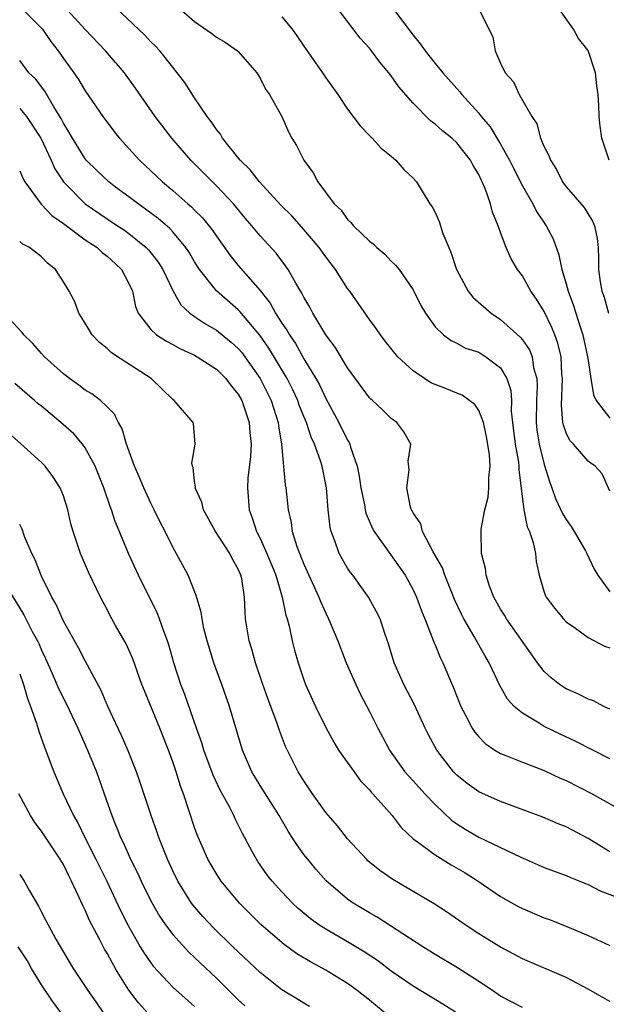
# Model space of a CAD drawing. Units: inches. Extents: x 2580000 to 2583000, y 1524000 to 1527000.
# Drawn here: x 2580197 to 2580251, y 1525520 to 1525610 of the extents above; entities that cross this region are included whole.
import ezdxf

# ---------------------------------------------------------------- set-up
doc = ezdxf.new("R2010")
doc.units = ezdxf.units.IN
doc.header["$MEASUREMENT"] = 0
doc.layers.add('LD25801524_2ft', color=31, linetype='Continuous')

msp = doc.modelspace()

# ---------------------------------------------------------------- linework, layer by layer
at = {"layer": 'LD25801524_2ft'}
for points, elevation in [([(2580211, 1525611.44), (2580213, 1525609.699), (2580214.595, 1525608.596), (2580215, 1525608.257), (2580215.787, 1525607.787), (2580216.937, 1525607), (2580217, 1525606.943), (2580218.692, 1525605), (2580219, 1525604.516), (2580219.5, 1525603.5), (2580219.871, 1525603), (2580220.99, 1525600.99), (2580221.594, 1525599.594), (2580221.914, 1525599), (2580222.337, 1525598.337), (2580223, 1525597), (2580223.846, 1525595.846), (2580224.283, 1525595), (2580225.779, 1525593), (2580226.408, 1525592.408), (2580227, 1525591.573), (2580227.307, 1525591.307), (2580227.541, 1525591), (2580229, 1525589.579), (2580229.335, 1525589.335), (2580229.683, 1525589), (2580230.399, 1525588.399), (2580231, 1525587.764), (2580231.398, 1525587.398), (2580231.711, 1525587), (2580233, 1525585.119), (2580233.71, 1525583.71), (2580234.134, 1525583), (2580235, 1525581.757), (2580235.787, 1525581), (2580236.484, 1525580.484), (2580237, 1525580.233), (2580237.789, 1525579.789), (2580239, 1525579.409), (2580239.657, 1525579), (2580241, 1525577.975), (2580241.579, 1525577), (2580241.925, 1525575.925), (2580241.984, 1525575), (2580241.971, 1525574.029), (2580242.082, 1525573), (2580242.328, 1525571), (2580242.638, 1525569.362), (2580242.684, 1525569), (2580242.685, 1525568.685), (2580243.12, 1525565), (2580243.436, 1525563.436), (2580243.649, 1525563), (2580243.992, 1525562.008), (2580244.196, 1525561), (2580244.258, 1525560.258), (2580244.522, 1525559), (2580245, 1525557.467), (2580245.115, 1525557.115), (2580245.173, 1525557), (2580245.957, 1525555.957), (2580246.745, 1525555), (2580247, 1525554.747), (2580247.842, 1525554.158), (2580249, 1525553.303), (2580250.504, 1525552.503), (2580251, 1525552.344)], 8352), ([(2580251, 1525566.692), (2580250.289, 1525568.289), (2580249.658, 1525569), (2580249.255, 1525569.255), (2580249, 1525569.452), (2580247.663, 1525571), (2580247.331, 1525571.331), (2580247, 1525572.027), (2580246.754, 1525572.754), (2580246.706, 1525573), (2580246.561, 1525574.561), (2580246.65, 1525577), (2580246.608, 1525577.392), (2580246.531, 1525579), (2580246.235, 1525580.235), (2580245.964, 1525581), (2580245.695, 1525581.695), (2580245, 1525583.147), (2580244.28, 1525584.28), (2580243.759, 1525585), (2580243, 1525586.41), (2580242.553, 1525587), (2580241.966, 1525587.966), (2580241.517, 1525589), (2580241, 1525590.366), (2580240.782, 1525591), (2580240.249, 1525592.249), (2580240.07, 1525593), (2580239.584, 1525594.416), (2580239.33, 1525595), (2580239.212, 1525595.212), (2580239, 1525595.695), (2580238.505, 1525596.505), (2580238.259, 1525597), (2580237, 1525598.579), (2580236.546, 1525599), (2580235.676, 1525599.676), (2580235, 1525600.308), (2580234.591, 1525600.591), (2580233, 1525602.215), (2580231.704, 1525603.704), (2580231, 1525604.722), (2580230.87, 1525604.87), (2580230.783, 1525605), (2580229.958, 1525605.958), (2580229.2, 1525607), (2580229, 1525607.254), (2580228.166, 1525608.166), (2580225.568, 1525611.568)], 8348), ([(2580197.07, 1525611), (2580199.073, 1525609), (2580199.859, 1525607.859), (2580200.528, 1525607), (2580201, 1525606.308), (2580201.959, 1525605), (2580202.386, 1525604.386), (2580203, 1525603.359), (2580204.617, 1525601), (2580205.63, 1525599.631), (2580205.782, 1525599.443), (2580206.14, 1525599), (2580207, 1525598.074), (2580207.948, 1525597), (2580209, 1525596.021), (2580210.056, 1525595), (2580211, 1525594.215), (2580212.372, 1525593), (2580212.715, 1525592.715), (2580213, 1525592.419), (2580213.722, 1525591.722), (2580214.618, 1525590.618), (2580215, 1525590.034), (2580216.264, 1525588.264), (2580217, 1525587.344), (2580219, 1525585.054), (2580219.923, 1525583.923), (2580220.412, 1525583), (2580221, 1525582.083), (2580221.451, 1525581.451), (2580221.679, 1525581), (2580222.222, 1525580.222), (2580223, 1525578.801), (2580224.105, 1525577), (2580224.427, 1525576.427), (2580225, 1525575.182), (2580226.186, 1525573), (2580227, 1525571.356), (2580227.147, 1525571.146), (2580227.206, 1525571), (2580227.274, 1525570.727), (2580227.89, 1525569), (2580228.07, 1525568.07), (2580228.226, 1525567), (2580228.546, 1525565.454), (2580228.608, 1525565), (2580228.676, 1525564.676), (2580229.27, 1525563.27), (2580229.422, 1525563), (2580231.754, 1525559.754), (2580232.256, 1525559), (2580233, 1525557.668), (2580233.314, 1525557), (2580233.757, 1525555.757), (2580234.078, 1525555), (2580234.781, 1525553.219), (2580234.887, 1525552.887), (2580235, 1525552.638), (2580235.464, 1525551.463), (2580235.709, 1525551), (2580236.697, 1525548.697), (2580237.358, 1525547), (2580237.791, 1525546.209), (2580238.405, 1525545), (2580238.64, 1525544.639), (2580239, 1525544.219), (2580239.6, 1525543.6), (2580240.487, 1525543), (2580241, 1525542.691), (2580241.484, 1525542.516), (2580243, 1525541.896), (2580245, 1525541.127), (2580246.442, 1525540.442), (2580247, 1525540.201), (2580249.377, 1525539), (2580253, 1525536.94)], 8358), ([(2580251, 1525542.189), (2580247.821, 1525543.821), (2580246.457, 1525544.457), (2580245, 1525545.164), (2580244.544, 1525545.456), (2580243, 1525546.364), (2580242.251, 1525547), (2580241.647, 1525547.648), (2580240.92, 1525548.919), (2580239.968, 1525551), (2580239.602, 1525551.603), (2580238.596, 1525553.404), (2580237.651, 1525555), (2580237.429, 1525555.428), (2580236.797, 1525556.797), (2580236.507, 1525557.493), (2580235.898, 1525559), (2580235.673, 1525559.673), (2580234.839, 1525561.161), (2580233.857, 1525563), (2580233.708, 1525563.709), (2580233, 1525564.706), (2580232.905, 1525564.905), (2580232.844, 1525565), (2580232.762, 1525565.238), (2580232.429, 1525567), (2580232.646, 1525568.646), (2580232.555, 1525569.445), (2580232.786, 1525571), (2580232.134, 1525572.134), (2580231.509, 1525573), (2580231, 1525573.344), (2580230.171, 1525574.171), (2580229.279, 1525575), (2580229.12, 1525575.12), (2580229, 1525575.247), (2580227, 1525577.978), (2580225.873, 1525579.873), (2580225, 1525581), (2580223.813, 1525583), (2580223.537, 1525583.537), (2580223, 1525584.445), (2580222.825, 1525584.825), (2580222.259, 1525585.741), (2580221.552, 1525587), (2580221.328, 1525587.328), (2580220.472, 1525588.472), (2580219, 1525590.087), (2580218.245, 1525591), (2580217.664, 1525591.664), (2580216.55, 1525593), (2580215, 1525594.645), (2580214.631, 1525595), (2580212.656, 1525597), (2580210.906, 1525599), (2580209.382, 1525601), (2580207.603, 1525603.603), (2580206.583, 1525605), (2580205.859, 1525605.859), (2580205.782, 1525605.948), (2580204.859, 1525607), (2580203, 1525608.974), (2580201.067, 1525611.067)], 8356), ([(2580251, 1525546.747), (2580250.436, 1525547), (2580249.493, 1525547.492), (2580249, 1525547.654), (2580248.121, 1525548.121), (2580247, 1525548.603), (2580246.753, 1525548.753), (2580246.395, 1525549), (2580245.615, 1525549.615), (2580245, 1525550.187), (2580244.379, 1525551), (2580243.799, 1525551.799), (2580241.543, 1525555), (2580241.349, 1525555.349), (2580241, 1525555.889), (2580240.378, 1525557), (2580239.986, 1525558.014), (2580239.668, 1525559), (2580239.612, 1525559.612), (2580239.259, 1525561), (2580239.228, 1525563), (2580239.236, 1525563.236), (2580239.551, 1525565), (2580239.854, 1525566.146), (2580239.926, 1525567), (2580239.92, 1525567.92), (2580240.04, 1525569), (2580239.974, 1525570.026), (2580239.709, 1525571.709), (2580239.422, 1525573), (2580239, 1525574.096), (2580238.638, 1525574.638), (2580237.494, 1525575.494), (2580237, 1525575.667), (2580236.059, 1525576.059), (2580235, 1525576.457), (2580234.622, 1525576.622), (2580234.039, 1525577), (2580233, 1525577.71), (2580231.595, 1525579), (2580230.435, 1525580.436), (2580230.01, 1525581), (2580229.602, 1525581.602), (2580229, 1525582.401), (2580227.193, 1525585), (2580227, 1525585.257), (2580225.887, 1525587), (2580225, 1525588.162), (2580224.414, 1525589), (2580223, 1525590.662), (2580221.892, 1525591.892), (2580220.89, 1525592.89), (2580218.944, 1525595), (2580218.099, 1525596.099), (2580217.172, 1525597), (2580215.557, 1525599), (2580215.364, 1525599.364), (2580215, 1525599.802), (2580214.531, 1525600.531), (2580214.149, 1525601), (2580213, 1525602.69), (2580212.1, 1525604.1), (2580211.424, 1525605), (2580211, 1525605.505), (2580209.816, 1525607), (2580209.43, 1525607.43), (2580209, 1525607.841), (2580208.438, 1525608.438), (2580205.782, 1525610.964)], 8354), ([(2580231.304, 1525610.696), (2580233, 1525608.432), (2580233.656, 1525607.656), (2580234.097, 1525607), (2580235, 1525605.856), (2580235.708, 1525605), (2580237.263, 1525603.263), (2580237.448, 1525603), (2580239, 1525601.294), (2580239.229, 1525601), (2580240.042, 1525600.042), (2580241, 1525598.464), (2580241.807, 1525597), (2580242.2, 1525596.2), (2580243, 1525594.643), (2580243.946, 1525593), (2580244.292, 1525592.292), (2580245.182, 1525591), (2580245.797, 1525589.797), (2580246.34, 1525588.34), (2580246.6, 1525587), (2580247, 1525585.681), (2580247.177, 1525585), (2580247.684, 1525583.685), (2580247.872, 1525583), (2580248.267, 1525581.733), (2580248.526, 1525581), (2580248.961, 1525579), (2580249, 1525578.659), (2580249.262, 1525577), (2580249.514, 1525575.514), (2580249.749, 1525575), (2580251, 1525573.384)], 8346), ([(2580239, 1525610.839), (2580239.922, 1525609), (2580240.299, 1525608.299), (2580240.517, 1525607), (2580241, 1525605.89), (2580241.414, 1525605), (2580242.167, 1525604.167), (2580242.698, 1525603), (2580243.845, 1525601), (2580244.32, 1525600.32), (2580244.665, 1525599), (2580245, 1525598.213), (2580245.427, 1525597.427), (2580245.556, 1525597), (2580246.131, 1525596.131), (2580246.678, 1525595), (2580247, 1525594.554), (2580248.653, 1525592.653), (2580249.425, 1525591.425), (2580249.585, 1525591), (2580249.829, 1525589.829), (2580249.915, 1525589), (2580249.955, 1525587.955), (2580249.969, 1525587), (2580250.124, 1525585.875), (2580250.272, 1525585), (2580250.467, 1525584.467), (2580250.885, 1525583)], 8344), ([(2580250.941, 1525597), (2580250.279, 1525599), (2580250.111, 1525600.111), (2580250.013, 1525601), (2580249.993, 1525602.007), (2580249.922, 1525603), (2580249.802, 1525603.802), (2580249.687, 1525605), (2580249.041, 1525606.959), (2580249, 1525607.047), (2580248.139, 1525608.139), (2580247.682, 1525609), (2580246.24, 1525611)], 8342), ([(2580221, 1525610.119), (2580221.919, 1525609), (2580222.369, 1525608.369), (2580223, 1525607.424), (2580224.705, 1525605), (2580225, 1525604.548), (2580226.123, 1525603), (2580227, 1525601.672), (2580228.154, 1525600.154), (2580229, 1525599.269), (2580229.122, 1525599.122), (2580229.262, 1525599), (2580230.083, 1525598.083), (2580231, 1525597.35), (2580231.415, 1525597), (2580232.137, 1525596.137), (2580233, 1525595.341), (2580233.313, 1525595), (2580234.537, 1525593), (2580234.732, 1525592.732), (2580235, 1525592.207), (2580235.369, 1525591.369), (2580235.722, 1525590.278), (2580236.262, 1525589), (2580236.493, 1525588.493), (2580236.961, 1525587), (2580238.042, 1525585), (2580238.461, 1525584.461), (2580240.125, 1525583), (2580241, 1525582.4), (2580242.799, 1525580.799), (2580243, 1525580.538), (2580243.635, 1525579.635), (2580243.879, 1525579), (2580244.02, 1525577.98), (2580244.312, 1525577), (2580244.351, 1525576.352), (2580244.278, 1525575), (2580244.243, 1525573), (2580244.322, 1525572.322), (2580244.535, 1525571), (2580245, 1525569.133), (2580245.491, 1525567.491), (2580245.683, 1525567), (2580246.022, 1525566.022), (2580246.658, 1525564.658), (2580247, 1525564.096), (2580247.459, 1525563.459), (2580247.746, 1525563), (2580248.768, 1525561.232), (2580248.899, 1525561), (2580249.566, 1525559.566), (2580249.899, 1525559), (2580251, 1525557.472)], 8350), ([(2580251, 1525533.689), (2580249, 1525534.91), (2580247, 1525535.969), (2580246.257, 1525536.256), (2580244.855, 1525536.855), (2580241, 1525538.28), (2580239, 1525539.164), (2580237.936, 1525539.937), (2580237, 1525540.694), (2580236.706, 1525541), (2580235.155, 1525543), (2580234.401, 1525544.401), (2580234.109, 1525545), (2580233.125, 1525547.126), (2580232.143, 1525549), (2580231.255, 1525551), (2580230.73, 1525552.73), (2580230.433, 1525553.567), (2580229.972, 1525555), (2580229.661, 1525555.661), (2580228.928, 1525557), (2580227.47, 1525559), (2580227.26, 1525559.26), (2580227, 1525559.659), (2580226.499, 1525560.5), (2580226.238, 1525561), (2580225.846, 1525562.154), (2580225.511, 1525563), (2580225.415, 1525563.415), (2580225.232, 1525565), (2580225.074, 1525567), (2580224.667, 1525569), (2580224.537, 1525569.463), (2580223.978, 1525571), (2580223.656, 1525571.655), (2580223.237, 1525573), (2580223, 1525573.549), (2580222.585, 1525574.585), (2580222.447, 1525575), (2580221.978, 1525575.978), (2580221.459, 1525577), (2580219.799, 1525579.799), (2580218.973, 1525580.973), (2580217.146, 1525583.146), (2580217, 1525583.291), (2580215, 1525585.034), (2580213.445, 1525587), (2580213, 1525587.707), (2580212.525, 1525588.525), (2580212.217, 1525589), (2580211, 1525590.43), (2580210.729, 1525590.729), (2580209.658, 1525591.658), (2580208.522, 1525592.522), (2580207.83, 1525593), (2580207, 1525593.648), (2580205.782, 1525594.541), (2580205.155, 1525595), (2580204.052, 1525596.052), (2580203.092, 1525597), (2580203, 1525597.109), (2580201.828, 1525599), (2580201.542, 1525599.542), (2580201, 1525600.385), (2580200.799, 1525600.799), (2580200.684, 1525601), (2580200.132, 1525601.869), (2580199.311, 1525603.311), (2580198.438, 1525604.437), (2580197.849, 1525605), (2580197, 1525606.113)], 8360), ([(2580197, 1525601.73), (2580197.618, 1525601), (2580198.937, 1525599), (2580199.873, 1525597), (2580200.213, 1525596.213), (2580201, 1525595), (2580202.991, 1525592.991), (2580205, 1525591.628), (2580205.782, 1525591.11), (2580206.581, 1525590.581), (2580207, 1525590.282), (2580208.577, 1525589), (2580208.784, 1525588.784), (2580209.668, 1525587.668), (2580210.09, 1525587), (2580211, 1525585.058), (2580211.75, 1525583.75), (2580212.582, 1525583), (2580213, 1525582.698), (2580214.005, 1525582.005), (2580215, 1525581.432), (2580216.34, 1525580.34), (2580217, 1525579.754), (2580217.347, 1525579.347), (2580217.607, 1525579), (2580219, 1525577.013), (2580219.995, 1525575), (2580220.648, 1525573), (2580220.676, 1525572.676), (2580220.957, 1525571), (2580221.288, 1525567.288), (2580221.341, 1525567), (2580221.557, 1525565), (2580221.834, 1525563.834), (2580221.944, 1525563), (2580222.365, 1525561.635), (2580223, 1525560.006), (2580224.384, 1525557), (2580224.546, 1525556.546), (2580225, 1525555.523), (2580225.267, 1525555), (2580226.099, 1525553), (2580226.885, 1525551), (2580227.756, 1525549), (2580228.15, 1525548.15), (2580229, 1525546.519), (2580229.768, 1525545), (2580230.202, 1525544.201), (2580230.825, 1525543), (2580232.246, 1525541), (2580232.598, 1525540.598), (2580233, 1525540.184), (2580234.078, 1525539), (2580235, 1525538.018), (2580236.551, 1525536.551), (2580237, 1525536.237), (2580237.756, 1525535.756), (2580239, 1525535.032), (2580242.782, 1525533.218), (2580245, 1525532.266), (2580245.914, 1525531.915), (2580247, 1525531.528), (2580247.351, 1525531.351), (2580249, 1525530.68), (2580250.114, 1525530.114), (2580253, 1525529.011)], 8362), ([(2580197, 1525596.013), (2580197.304, 1525595.304), (2580197.479, 1525595), (2580198.961, 1525592.961), (2580199, 1525592.937), (2580199.941, 1525591.941), (2580201, 1525591.21), (2580203, 1525589.706), (2580204.076, 1525589), (2580204.546, 1525588.546), (2580205, 1525588.219), (2580205.782, 1525587.5), (2580206.325, 1525587), (2580207, 1525585.715), (2580207.312, 1525585), (2580207.592, 1525583.592), (2580207.836, 1525583), (2580209, 1525581.493), (2580209.526, 1525581), (2580210.42, 1525580.42), (2580211, 1525580.129), (2580211.723, 1525579.723), (2580213, 1525579.141), (2580213.248, 1525579), (2580215, 1525577.861), (2580215.869, 1525577), (2580216.349, 1525576.349), (2580217, 1525575.571), (2580217.319, 1525575), (2580217.998, 1525573), (2580218.057, 1525572.057), (2580218.169, 1525571), (2580218.122, 1525569.878), (2580217.881, 1525567.881), (2580217.844, 1525567), (2580217.99, 1525565), (2580218.272, 1525564.272), (2580218.665, 1525563), (2580219, 1525562.368), (2580219.618, 1525561), (2580220.424, 1525559), (2580221.005, 1525557), (2580221.345, 1525555.345), (2580221.47, 1525555), (2580221.648, 1525554.352), (2580221.938, 1525553), (2580222.148, 1525552.148), (2580222.472, 1525551), (2580223, 1525549.435), (2580223.166, 1525549), (2580224.081, 1525547), (2580225, 1525545.078), (2580225.734, 1525543.734), (2580226.18, 1525543), (2580227.589, 1525541), (2580228.187, 1525540.187), (2580229, 1525539.352), (2580229.155, 1525539.154), (2580229.306, 1525539), (2580231.068, 1525537), (2580231.905, 1525535.905), (2580233, 1525534.88), (2580233.389, 1525534.611), (2580235, 1525533.416), (2580236.488, 1525532.488), (2580237.752, 1525531.752), (2580238.953, 1525531), (2580241, 1525529.61), (2580242.665, 1525528.665), (2580243, 1525528.49), (2580245, 1525527.651), (2580245.481, 1525527.481), (2580246.923, 1525526.923), (2580249, 1525526.027), (2580251, 1525525.109)], 8364), ([(2580251, 1525519.983), (2580250.358, 1525520.358), (2580249, 1525521.116), (2580247, 1525522.193), (2580243, 1525523.893), (2580242.286, 1525524.285), (2580241, 1525524.947), (2580239, 1525526.184), (2580237.749, 1525527), (2580236.133, 1525528.133), (2580234.933, 1525528.933), (2580231.14, 1525531.14), (2580229.965, 1525531.965), (2580228.867, 1525532.866), (2580228.728, 1525533), (2580227, 1525534.88), (2580226.065, 1525536.065), (2580225, 1525537.298), (2580223.8, 1525539), (2580223, 1525540.172), (2580222.493, 1525541), (2580221.98, 1525541.98), (2580221.336, 1525543.337), (2580220.779, 1525544.779), (2580220.554, 1525545.446), (2580219.706, 1525547.707), (2580219.251, 1525549), (2580218.588, 1525551), (2580218.251, 1525552.251), (2580218.011, 1525553), (2580217.675, 1525555), (2580217.618, 1525555.617), (2580217.57, 1525557), (2580217.316, 1525558.684), (2580217.249, 1525559), (2580217, 1525559.574), (2580216.478, 1525560.478), (2580216.216, 1525561), (2580214.914, 1525563), (2580213.81, 1525565), (2580213.68, 1525565.68), (2580213.067, 1525567), (2580213.079, 1525567.079), (2580213, 1525567.602), (2580212.868, 1525568.868), (2580212.797, 1525569), (2580212.748, 1525569.252), (2580213.068, 1525571), (2580212.904, 1525572.904), (2580212.878, 1525573), (2580211.147, 1525575), (2580211, 1525575.1), (2580209.035, 1525577), (2580205.782, 1525579.118), (2580205.38, 1525579.38), (2580205, 1525579.752), (2580204.293, 1525580.293), (2580203.636, 1525581), (2580203, 1525582.084), (2580202.416, 1525583), (2580202.033, 1525584.033), (2580201.531, 1525585), (2580201, 1525585.874), (2580200.27, 1525587), (2580199.557, 1525587.557), (2580199, 1525588.163), (2580197.899, 1525589), (2580197.298, 1525589.298), (2580197, 1525589.562)], 8366), ([(2580243, 1525519.432), (2580241, 1525520.486), (2580240.249, 1525521), (2580239, 1525521.817), (2580237.054, 1525523.054), (2580235, 1525524.299), (2580233.875, 1525525), (2580229.706, 1525527.706), (2580229, 1525528.11), (2580227.522, 1525529), (2580227, 1525529.366), (2580225.034, 1525531.034), (2580224.101, 1525532.101), (2580223.35, 1525533), (2580223, 1525533.45), (2580222.343, 1525534.343), (2580221.942, 1525535), (2580221.568, 1525535.568), (2580220.74, 1525537), (2580219, 1525539.75), (2580218.251, 1525541), (2580217.397, 1525543), (2580216.2, 1525547), (2580215.494, 1525549), (2580214.76, 1525551), (2580214.15, 1525553), (2580213.859, 1525554.141), (2580213.685, 1525555), (2580213.616, 1525555.616), (2580213.162, 1525557.162), (2580212.404, 1525559), (2580211, 1525561.576), (2580210.309, 1525563), (2580209.862, 1525563.862), (2580209.31, 1525565), (2580209, 1525565.596), (2580208.346, 1525567), (2580207.958, 1525567.958), (2580207.496, 1525569), (2580206.781, 1525571), (2580206.391, 1525572.391), (2580206.027, 1525573), (2580205.782, 1525573.534), (2580205.704, 1525573.704), (2580205, 1525574.432), (2580204.39, 1525575), (2580203.598, 1525575.598), (2580203, 1525575.953), (2580202.412, 1525576.412), (2580201.547, 1525577), (2580201, 1525577.432), (2580199.277, 1525579), (2580199, 1525579.302), (2580198.216, 1525580.216), (2580197.365, 1525581), (2580197.214, 1525581.214), (2580195.584, 1525583)], 8368), ([(2580236.877, 1525519), (2580235.73, 1525519.73), (2580233, 1525521.392), (2580231, 1525522.77), (2580229.726, 1525523.726), (2580228.522, 1525524.523), (2580227, 1525525.448), (2580225, 1525526.603), (2580224.382, 1525527), (2580223.579, 1525527.579), (2580222.492, 1525528.491), (2580221.951, 1525529), (2580221, 1525530.014), (2580220.102, 1525531), (2580219.62, 1525531.62), (2580218.794, 1525532.794), (2580218.654, 1525533), (2580218.281, 1525533.719), (2580217.378, 1525535.378), (2580216.719, 1525536.719), (2580216.6, 1525537), (2580216.196, 1525537.804), (2580215.344, 1525539.344), (2580214.707, 1525540.707), (2580213.863, 1525543), (2580213.672, 1525543.672), (2580213.185, 1525545), (2580212.1, 1525548.1), (2580211.752, 1525549), (2580211.115, 1525551), (2580210.64, 1525552.64), (2580210.52, 1525553), (2580210.207, 1525553.794), (2580209.783, 1525555), (2580209.567, 1525555.567), (2580207.879, 1525559), (2580206.954, 1525561), (2580205.791, 1525563.791), (2580205.782, 1525563.818), (2580205.404, 1525565), (2580205.284, 1525565.284), (2580204.714, 1525567), (2580203.909, 1525569), (2580203, 1525570.659), (2580202.756, 1525571), (2580201.947, 1525571.947), (2580200.775, 1525573), (2580199, 1525574.466), (2580198.698, 1525574.698), (2580198.366, 1525575), (2580196.549, 1525576.549)], 8370), ([(2580231, 1525518.472), (2580229, 1525520.104), (2580227.874, 1525521), (2580227, 1525521.631), (2580225, 1525522.863), (2580223.602, 1525523.602), (2580222.361, 1525524.361), (2580221.192, 1525525.192), (2580219.104, 1525527), (2580217.116, 1525529), (2580215.444, 1525531), (2580215, 1525531.677), (2580214.219, 1525533), (2580213.236, 1525535.236), (2580213, 1525535.91), (2580211.977, 1525539), (2580211.705, 1525539.705), (2580211.307, 1525541), (2580211, 1525541.919), (2580210.615, 1525543), (2580209.836, 1525545), (2580208.409, 1525548.409), (2580208.178, 1525549), (2580207.348, 1525551.348), (2580207, 1525552.164), (2580206.736, 1525552.735), (2580205.782, 1525554.41), (2580205.284, 1525555.284), (2580205, 1525555.855), (2580204.396, 1525557), (2580203.289, 1525559.289), (2580202.562, 1525561), (2580202.36, 1525561.64), (2580201.892, 1525563), (2580201.695, 1525563.695), (2580201.399, 1525565), (2580201, 1525566.258), (2580200.709, 1525567), (2580200.042, 1525568.042), (2580199.323, 1525569), (2580199, 1525569.337), (2580197.064, 1525571.064), (2580196.021, 1525572.021)], 8372), ([(2580223.525, 1525519.525), (2580223, 1525519.819), (2580222.278, 1525520.278), (2580221, 1525521.054), (2580219, 1525522.636), (2580217, 1525524.52), (2580216.51, 1525525), (2580214.74, 1525526.74), (2580213.77, 1525527.77), (2580213, 1525528.655), (2580212.73, 1525529), (2580211.478, 1525531), (2580211, 1525531.957), (2580210.519, 1525533), (2580209.724, 1525535), (2580209.548, 1525535.548), (2580209.029, 1525537), (2580208.025, 1525540.025), (2580207.674, 1525541), (2580206.923, 1525542.923), (2580206.324, 1525544.323), (2580205.782, 1525545.483), (2580205.073, 1525547), (2580204.461, 1525548.461), (2580203, 1525551.165), (2580202.369, 1525552.369), (2580201, 1525554.792), (2580200.327, 1525556.327), (2580199.93, 1525557), (2580199, 1525558.924), (2580198.414, 1525560.414), (2580198.102, 1525561), (2580197.435, 1525562.565), (2580197.214, 1525563.214), (2580197, 1525563.649)], 8374), ([(2580195.416, 1525558.584), (2580197.37, 1525555.37), (2580197.548, 1525555), (2580198.145, 1525553.855), (2580198.618, 1525553), (2580198.742, 1525552.742), (2580199, 1525552.136), (2580199.369, 1525551.369), (2580199.976, 1525550.024), (2580200.583, 1525548.583), (2580201.261, 1525547.261), (2580202.334, 1525545), (2580202.526, 1525544.526), (2580203.217, 1525543), (2580204.015, 1525541), (2580204.744, 1525539), (2580205.428, 1525537), (2580205.782, 1525536.158), (2580205.893, 1525535.893), (2580206.218, 1525535), (2580206.488, 1525534.488), (2580207.148, 1525533), (2580207.777, 1525531.777), (2580208.125, 1525531), (2580209, 1525529.205), (2580209.798, 1525527.798), (2580210.342, 1525527), (2580211, 1525526.122), (2580212.49, 1525524.49), (2580213, 1525524.025), (2580215, 1525522.12), (2580217, 1525520.145), (2580217.591, 1525519.591)], 8376), ([(2580197, 1525549.965), (2580197.35, 1525549), (2580197.726, 1525547.726), (2580198.001, 1525547), (2580198.542, 1525545.458), (2580198.739, 1525544.739), (2580199.26, 1525543.26), (2580199.606, 1525542.394), (2580200.112, 1525541), (2580200.976, 1525539), (2580201.939, 1525537), (2580202.331, 1525536.331), (2580202.958, 1525535), (2580203.98, 1525533), (2580204.977, 1525531), (2580205.782, 1525529.282), (2580206.26, 1525528.26), (2580206.927, 1525526.927), (2580208.037, 1525525), (2580208.399, 1525524.399), (2580209, 1525523.524), (2580209.225, 1525523.225), (2580211, 1525521.308), (2580213, 1525519.514)], 8378), ([(2580209, 1525518.603), (2580207.863, 1525519.863), (2580207, 1525521.017), (2580205.782, 1525522.979), (2580205.769, 1525523), (2580205.484, 1525523.484), (2580205, 1525524.406), (2580204.774, 1525524.774), (2580204.297, 1525525.703), (2580203.599, 1525527), (2580203.397, 1525527.397), (2580203, 1525528.331), (2580202.77, 1525528.77), (2580202.421, 1525529.578), (2580201.753, 1525531), (2580201.484, 1525531.484), (2580201, 1525532.525), (2580200.712, 1525533), (2580199, 1525535.562), (2580198.385, 1525536.385), (2580198.002, 1525537), (2580196.916, 1525539)], 8380), ([(2580197, 1525531.609), (2580197.397, 1525531), (2580197.891, 1525530.109), (2580198.721, 1525528.721), (2580199, 1525528.149), (2580199.403, 1525527.403), (2580199.602, 1525527), (2580200.314, 1525525.686), (2580201, 1525524.487), (2580201.908, 1525523), (2580203, 1525521.372), (2580203.229, 1525521), (2580203.964, 1525519.964), (2580204.619, 1525519)], 8382), ([(2580201, 1525518.657), (2580200.014, 1525520.014), (2580199, 1525521.512), (2580198.084, 1525523), (2580197.7, 1525523.7), (2580196.872, 1525525)], 8384)]:
    msp.add_lwpolyline(points, dxfattribs=dict(at, elevation=elevation))

doc.saveas('drawing.dxf')
